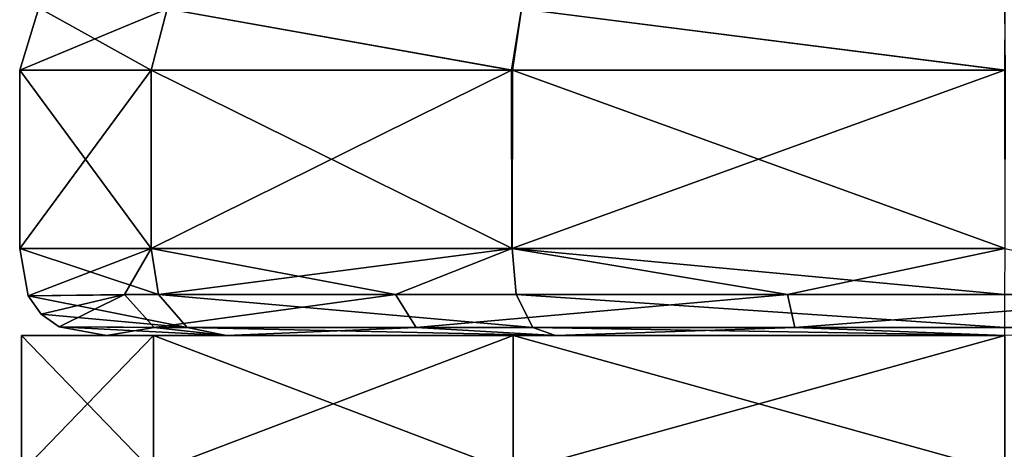
# Model space of a CAD drawing. Units: millimetres. Extents: x -152 to 152, y 0 to 106.
# Drawn here: x 136 to 142, y 74 to 76 of the extents above; entities that cross this region are included whole.
import ezdxf

# ---------------------------------------------------------------- set-up
doc = ezdxf.new("R2010")
doc.units = ezdxf.units.MM
doc.header["$LTSCALE"] = 65.185185
for name, color, linetype in [('108', 7, 'CONTINUOUS'), ('109', 7, 'CONTINUOUS'), ('110', 7, 'CONTINUOUS'), ('149', 7, 'CONTINUOUS'), ('151', 7, 'CONTINUOUS'), ('155', 7, 'CONTINUOUS'), ('156', 7, 'CONTINUOUS'), ('157', 7, 'CONTINUOUS'), ('158', 7, 'CONTINUOUS')]:
    doc.layers.add(name, color=color, linetype=linetype)

msp = doc.modelspace()

# ---------------------------------------------------------------- linework, layer by layer
at = {"layer": '108', "linetype": 'Continuous'}
for points in [[(136.1854, 74.2188), (136.9578, 74.2188, 2.8764), (137.3832, 74.2188, 2.6211), (136.1854, 74.2188)], [(136.9578, 74.2188, -2.8764), (136.1854, 74.2188), (137.383, 74.2188, -2.6208), (136.9578, 74.2188, -2.8764)], [(137.383, 74.2188, -2.6208), (136.1854, 74.2188), (136.6825, 74.2188, 0), (137.383, 74.2188, -2.6208)], [(136.6825, 74.2188, 0), (136.1854, 74.2188), (137.3832, 74.2188, 2.6211), (136.6825, 74.2188, 0)], [(136.9578, 74.2188, 2.8764), (139.059, 74.2188, 4.9776), (139.3074, 74.2188, 4.5476), (136.9578, 74.2188, 2.8764)], [(137.3832, 74.2188, 2.6211), (136.9578, 74.2188, 2.8764), (139.3074, 74.2188, 4.5476), (137.3832, 74.2188, 2.6211)], [(139.059, 74.2188, -4.9776), (136.9578, 74.2188, -2.8764), (139.3071, 74.2188, -4.5474), (139.059, 74.2188, -4.9776)], [(139.3071, 74.2188, -4.5474), (136.9578, 74.2188, -2.8764), (137.383, 74.2188, -2.6208), (139.3071, 74.2188, -4.5474)], [(139.059, 74.2188, 4.9776), (141.9354, 74.2188, 5.75), (141.9355, 74.2188, 5.2526), (139.059, 74.2188, 4.9776)], [(139.3074, 74.2188, 4.5476), (139.059, 74.2188, 4.9776), (141.9355, 74.2188, 5.2526), (139.3074, 74.2188, 4.5476)], [(141.9354, 74.2188, -5.75), (139.059, 74.2188, -4.9776), (141.9353, 74.2188, -5.2526), (141.9354, 74.2188, -5.75)], [(141.9353, 74.2188, -5.2526), (139.059, 74.2188, -4.9776), (139.3071, 74.2188, -4.5474), (141.9353, 74.2188, -5.2526)]]:
    msp.add_3dface(points, dxfattribs=at)
at = {"layer": '109', "linetype": 'Continuous'}
for points in [[(136.9578, 73.4188, -2.8764), (136.1854, 73.4188), (136.9578, 74.2188, -2.8764), (136.9578, 73.4188, -2.8764)], [(136.1854, 73.4188), (136.1854, 74.2188), (136.9578, 74.2188, -2.8764), (136.1854, 73.4188)], [(139.059, 73.4188, -4.9776), (136.9578, 73.4188, -2.8764), (139.059, 74.2188, -4.9776), (139.059, 73.4188, -4.9776)], [(136.9578, 73.4188, -2.8764), (136.9578, 74.2188, -2.8764), (139.059, 74.2188, -4.9776), (136.9578, 73.4188, -2.8764)], [(141.9354, 73.4188, -5.75), (139.059, 73.4188, -4.9776), (141.9354, 74.2188, -5.75), (141.9354, 73.4188, -5.75)], [(139.059, 73.4188, -4.9776), (139.059, 74.2188, -4.9776), (141.9354, 74.2188, -5.75), (139.059, 73.4188, -4.9776)]]:
    msp.add_3dface(points, dxfattribs=at)
at = {"layer": '110', "linetype": 'Continuous'}
for points in [[(136.1854, 73.4188), (136.9578, 73.4188, 2.8764), (136.1854, 74.2188), (136.1854, 73.4188)], [(136.9578, 73.4188, 2.8764), (136.9578, 74.2188, 2.8764), (136.1854, 74.2188), (136.9578, 73.4188, 2.8764)], [(136.9578, 73.4188, 2.8764), (139.059, 73.4188, 4.9776), (136.9578, 74.2188, 2.8764), (136.9578, 73.4188, 2.8764)], [(139.059, 73.4188, 4.9776), (139.059, 74.2188, 4.9776), (136.9578, 74.2188, 2.8764), (139.059, 73.4188, 4.9776)], [(139.059, 73.4188, 4.9776), (141.9354, 73.4188, 5.75), (139.059, 74.2188, 4.9776), (139.059, 73.4188, 4.9776)], [(141.9354, 73.4188, 5.75), (141.9354, 74.2188, 5.75), (139.059, 74.2188, 4.9776), (141.9354, 73.4188, 5.75)]]:
    msp.add_3dface(points, dxfattribs=at)
at = {"layer": '149', "linetype": 'Continuous'}
for points in [[(136.9442, 75.7711, 2.8768), (136.1745, 75.7711), (136.9434, 74.7268, 2.8754), (136.9442, 75.7711, 2.8768)], [(136.9434, 74.7268, 2.8754), (136.1745, 75.7711), (136.1745, 74.7268), (136.9434, 74.7268, 2.8754)], [(139.0531, 74.7268, 4.988), (136.9442, 75.7711, 2.8768), (136.9434, 74.7268, 2.8754), (139.0531, 74.7268, 4.988)], [(139.055, 75.7711, 4.9891), (136.9442, 75.7711, 2.8768), (139.0531, 74.7268, 4.988), (139.055, 75.7711, 4.9891)], [(141.9359, 74.7268, 5.7609), (139.055, 75.7711, 4.9891), (139.0531, 74.7268, 4.988), (141.9359, 74.7268, 5.7609)], [(141.9391, 75.7711, 5.7609), (139.055, 75.7711, 4.9891), (141.9359, 74.7268, 5.7609), (141.9391, 75.7711, 5.7609)]]:
    msp.add_3dface(points, dxfattribs=at)
at = {"layer": '151', "linetype": 'Continuous'}
for points in [[(136.1745, 74.7268), (136.1745, 75.7711), (136.9427, 75.7711, -2.8742), (136.1745, 74.7268)], [(136.1745, 74.7268), (136.9427, 75.7711, -2.8742), (136.9432, 74.7268, -2.875), (136.1745, 74.7268)], [(136.9427, 75.7711, -2.8742), (139.0502, 75.7711, -4.9864), (136.9432, 74.7268, -2.875), (136.9427, 75.7711, -2.8742)], [(136.9432, 74.7268, -2.875), (139.0502, 75.7711, -4.9864), (139.0524, 74.7268, -4.9876), (136.9432, 74.7268, -2.875)], [(139.0502, 75.7711, -4.9864), (141.9317, 75.7711, -5.7609), (139.0524, 74.7268, -4.9876), (139.0502, 75.7711, -4.9864)], [(139.0524, 74.7268, -4.9876), (141.9317, 75.7711, -5.7609), (141.9349, 74.7268, -5.7609), (139.0524, 74.7268, -4.9876)]]:
    msp.add_3dface(points, dxfattribs=at)
at = {"layer": '155', "linetype": 'Continuous'}
for points in [[(136.1745, 75.7711), (136.2859, 76.1357, 0), (137.0377, 76.1285, -2.8291), (136.1745, 75.7711)], [(136.9427, 75.7711, -2.8742), (136.1745, 75.7711), (137.0377, 76.1285, -2.8291), (136.9427, 75.7711, -2.8742)], [(139.0502, 75.7711, -4.9864), (136.9427, 75.7711, -2.8742), (137.0377, 76.1285, -2.8291), (139.0502, 75.7711, -4.9864)], [(139.0502, 75.7711, -4.9864), (137.0377, 76.1285, -2.8291), (139.1079, 76.1285, -4.898), (139.0502, 75.7711, -4.9864)], [(141.9317, 75.7711, -5.7609), (139.0502, 75.7711, -4.9864), (139.1079, 76.1285, -4.898), (141.9317, 75.7711, -5.7609)], [(141.9317, 75.7711, -5.7609), (139.1079, 76.1285, -4.898), (141.9355, 76.1285, -5.6557), (141.9317, 75.7711, -5.7609)]]:
    msp.add_3dface(points, dxfattribs=at)
at = {"layer": '156', "linetype": 'Continuous'}
for points in [[(136.1745, 75.7711), (136.9442, 75.7711, 2.8768), (136.2859, 76.1357, 0), (136.1745, 75.7711)], [(136.2859, 76.1357, 0), (136.9442, 75.7711, 2.8768), (137.0376, 76.1285, 2.8289), (136.2859, 76.1357, 0)], [(136.9442, 75.7711, 2.8768), (139.055, 75.7711, 4.9891), (137.0376, 76.1285, 2.8289), (136.9442, 75.7711, 2.8768)], [(139.055, 75.7711, 4.9891), (139.1077, 76.1285, 4.898), (137.0376, 76.1285, 2.8289), (139.055, 75.7711, 4.9891)], [(139.055, 75.7711, 4.9891), (141.9391, 75.7711, 5.7609), (139.1077, 76.1285, 4.898), (139.055, 75.7711, 4.9891)], [(141.9391, 75.7711, 5.7609), (141.9353, 76.1285, 5.6557), (139.1077, 76.1285, 4.898), (141.9391, 75.7711, 5.7609)]]:
    msp.add_3dface(points, dxfattribs=at)
at = {"layer": '157', "linetype": 'Continuous'}
for points in [[(136.1745, 74.7268), (136.9432, 74.7268, -2.875), (136.2236, 74.4499, 0), (136.1745, 74.7268)], [(136.2236, 74.4499, 0), (136.9432, 74.7268, -2.875), (136.7864, 74.457, -2.4806), (136.2236, 74.4499, 0)], [(136.7864, 74.457, -2.4806), (136.9432, 74.7268, -2.875), (138.3723, 74.457, -4.4682), (136.7864, 74.457, -2.4806)], [(136.9432, 74.7268, -2.875), (139.0524, 74.7268, -4.9876), (138.3723, 74.457, -4.4682), (136.9432, 74.7268, -2.875)], [(138.3723, 74.457, -4.4682), (139.0524, 74.7268, -4.9876), (140.6637, 74.457, -5.5718), (138.3723, 74.457, -4.4682)], [(139.0524, 74.7268, -4.9876), (141.9349, 74.7268, -5.7609), (140.6637, 74.457, -5.5718), (139.0524, 74.7268, -4.9876)], [(140.6637, 74.457, -5.5718), (141.9349, 74.7268, -5.7609), (143.207, 74.457, -5.5718), (140.6637, 74.457, -5.5718)], [(136.2236, 74.4499, 0), (136.7864, 74.457, -2.4806), (136.2993, 74.3436, 0), (136.2236, 74.4499, 0)], [(136.2993, 74.3436, 0), (136.7864, 74.457, -2.4806), (136.4059, 74.2678, 0), (136.2993, 74.3436, 0)], [(136.4059, 74.2678, 0), (136.7864, 74.457, -2.4806), (136.9601, 74.2643, -2.3969), (136.4059, 74.2678, 0)], [(136.7864, 74.457, -2.4806), (138.3723, 74.457, -4.4682), (136.9601, 74.2643, -2.3969), (136.7864, 74.457, -2.4806)], [(136.9601, 74.2643, -2.3969), (138.3723, 74.457, -4.4682), (138.4925, 74.2643, -4.3175), (136.9601, 74.2643, -2.3969)], [(138.3723, 74.457, -4.4682), (140.6637, 74.457, -5.5718), (138.4925, 74.2643, -4.3175), (138.3723, 74.457, -4.4682)], [(138.4925, 74.2643, -4.3175), (140.6637, 74.457, -5.5718), (140.7066, 74.2643, -5.3838), (138.4925, 74.2643, -4.3175)], [(140.6637, 74.457, -5.5718), (143.207, 74.457, -5.5718), (140.7066, 74.2643, -5.3838), (140.6637, 74.457, -5.5718)], [(140.7066, 74.2643, -5.3838), (143.207, 74.457, -5.5718), (143.1641, 74.2643, -5.3838), (140.7066, 74.2643, -5.3838)], [(136.6825, 74.2188, 0), (136.4059, 74.2678, 0), (136.9601, 74.2643, -2.3969), (136.6825, 74.2188, 0)], [(137.383, 74.2188, -2.6208), (136.6825, 74.2188, 0), (136.9601, 74.2643, -2.3969), (137.383, 74.2188, -2.6208)], [(137.383, 74.2188, -2.6208), (136.9601, 74.2643, -2.3969), (138.4925, 74.2643, -4.3175), (137.383, 74.2188, -2.6208)], [(139.3071, 74.2188, -4.5474), (137.383, 74.2188, -2.6208), (138.4925, 74.2643, -4.3175), (139.3071, 74.2188, -4.5474)], [(139.3071, 74.2188, -4.5474), (138.4925, 74.2643, -4.3175), (140.7066, 74.2643, -5.3838), (139.3071, 74.2188, -4.5474)], [(141.9353, 74.2188, -5.2526), (139.3071, 74.2188, -4.5474), (140.7066, 74.2643, -5.3838), (141.9353, 74.2188, -5.2526)], [(141.9353, 74.2188, -5.2526), (140.7066, 74.2643, -5.3838), (143.1641, 74.2643, -5.3838), (141.9353, 74.2188, -5.2526)]]:
    msp.add_3dface(points, dxfattribs=at)
at = {"layer": '158', "linetype": 'Continuous'}
for points in [[(136.9434, 74.7268, 2.8754), (136.1745, 74.7268), (136.9863, 74.457, 2.8586), (136.9434, 74.7268, 2.8754)], [(136.1745, 74.7268), (136.2236, 74.4499, 0), (136.9863, 74.457, 2.8586), (136.1745, 74.7268)], [(139.0531, 74.7268, 4.988), (136.9434, 74.7268, 2.8754), (136.9863, 74.457, 2.8586), (139.0531, 74.7268, 4.988)], [(139.0782, 74.457, 4.9493), (139.0531, 74.7268, 4.988), (136.9863, 74.457, 2.8586), (139.0782, 74.457, 4.9493)], [(141.9359, 74.7268, 5.7609), (139.0531, 74.7268, 4.988), (141.9354, 74.457, 5.715), (141.9359, 74.7268, 5.7609)], [(141.9354, 74.457, 5.715), (139.0531, 74.7268, 4.988), (139.0782, 74.457, 4.9493), (141.9354, 74.457, 5.715)], [(136.9863, 74.457, 2.8586), (136.2236, 74.4499, 0), (137.1532, 74.2643, 2.7622), (136.9863, 74.457, 2.8586)], [(136.2236, 74.4499, 0), (136.2993, 74.3436, 0), (137.1532, 74.2643, 2.7622), (136.2236, 74.4499, 0)], [(139.0782, 74.457, 4.9493), (136.9863, 74.457, 2.8586), (139.1746, 74.2643, 4.7824), (139.0782, 74.457, 4.9493)], [(139.1746, 74.2643, 4.7824), (136.9863, 74.457, 2.8586), (137.1532, 74.2643, 2.7622), (139.1746, 74.2643, 4.7824)], [(141.9354, 74.457, 5.715), (139.0782, 74.457, 4.9493), (141.9354, 74.2643, 5.5222), (141.9354, 74.457, 5.715)], [(141.9354, 74.2643, 5.5222), (139.0782, 74.457, 4.9493), (139.1746, 74.2643, 4.7824), (141.9354, 74.2643, 5.5222)], [(136.2993, 74.3436, 0), (136.4059, 74.2678, 0), (137.1532, 74.2643, 2.7622), (136.2993, 74.3436, 0)], [(136.6825, 74.2188, 0), (137.3832, 74.2188, 2.6211), (136.4059, 74.2678, 0), (136.6825, 74.2188, 0)], [(136.4059, 74.2678, 0), (137.3832, 74.2188, 2.6211), (137.1532, 74.2643, 2.7622), (136.4059, 74.2678, 0)], [(137.3832, 74.2188, 2.6211), (139.3074, 74.2188, 4.5476), (137.1532, 74.2643, 2.7622), (137.3832, 74.2188, 2.6211)], [(139.3074, 74.2188, 4.5476), (139.1746, 74.2643, 4.7824), (137.1532, 74.2643, 2.7622), (139.3074, 74.2188, 4.5476)], [(139.3074, 74.2188, 4.5476), (141.9355, 74.2188, 5.2526), (139.1746, 74.2643, 4.7824), (139.3074, 74.2188, 4.5476)], [(141.9355, 74.2188, 5.2526), (141.9354, 74.2643, 5.5222), (139.1746, 74.2643, 4.7824), (141.9355, 74.2188, 5.2526)]]:
    msp.add_3dface(points, dxfattribs=at)

doc.saveas('drawing.dxf')
